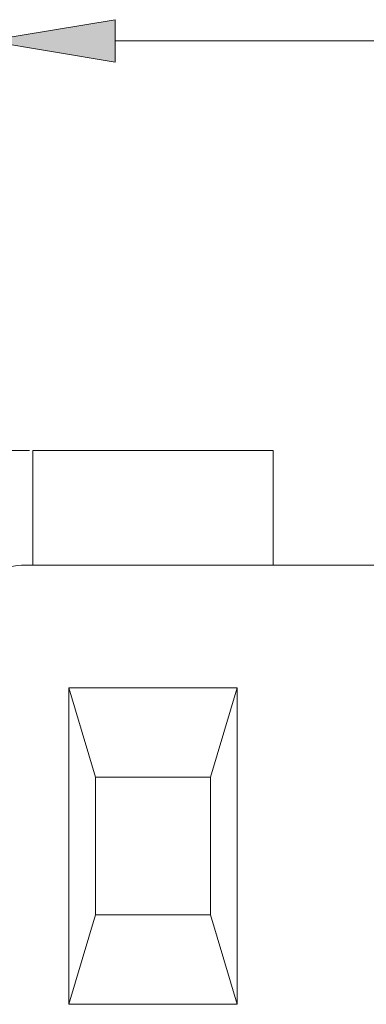
# Model space of a CAD drawing. Units: millimetres. Extents: x 29 to 177, y 67 to 231.
# Drawn here: x 54 to 63, y 190 to 215 of the extents above; entities that cross this region are included whole.
import ezdxf

# ---------------------------------------------------------------- set-up
doc = ezdxf.new("R2010")
doc.units = ezdxf.units.MM
doc.header["$MEASUREMENT"] = 0
doc.layers.add('Capa 1', color=7, linetype='Continuous', lineweight=0)

msp = doc.modelspace()

# ---------------------------------------------------------------- hatches: boundary and pattern name
at = {"layer": 'Capa 1', "transparency": 33554687}
msp.add_hatch(color=7, dxfattribs=at).paths.add_polyline_path([(56.618, 215.202), (53.38, 214.662), (56.618, 214.123)])

# ---------------------------------------------------------------- linework, layer by layer
at = {"layer": 'Capa 1'}
msp.add_lwpolyline([(56.618, 215.202), (53.38, 214.662), (56.618, 214.123)], close=True, dxfattribs=at)
at = {"layer": 'Capa 1', "color": 7, "lineweight": 0}
msp.add_lwpolyline([(56.618, 215.202), (53.38, 214.662), (56.618, 214.123)], close=True, dxfattribs=at)
for points in [[(56.618, 214.662), (56.618, 214.662), (87.698, 214.662), (87.698, 214.662)], [(56.618, 214.662), (56.618, 214.662), (87.698, 214.662), (87.698, 214.662)], [(56.618, 214.662), (56.618, 214.662), (87.698, 214.662), (87.698, 214.662)], [(56.618, 214.662), (56.618, 214.662), (87.698, 214.662), (87.698, 214.662)], [(56.618, 214.662), (56.618, 214.662), (87.698, 214.662), (87.698, 214.662)], [(56.618, 214.662), (56.618, 214.662), (87.698, 214.662), (87.698, 214.662)], [(56.618, 214.662), (56.618, 214.662), (87.698, 214.662), (87.698, 214.662)], [(56.618, 214.662), (56.618, 214.662), (87.698, 214.662), (87.698, 214.662)], [(56.618, 214.662), (56.618, 214.662), (87.698, 214.662), (87.698, 214.662)], [(56.618, 214.662), (56.618, 214.662), (87.698, 214.662), (87.698, 214.662)], [(56.618, 214.662), (56.618, 214.662), (87.698, 214.662), (87.698, 214.662)], [(56.618, 214.662), (56.618, 214.662), (87.698, 214.662), (87.698, 214.662)], [(56.618, 214.662), (56.618, 214.662), (87.698, 214.662), (87.698, 214.662)], [(56.618, 214.662), (56.618, 214.662), (87.698, 214.662), (87.698, 214.662)], [(56.618, 214.662), (56.618, 214.662), (87.698, 214.662), (87.698, 214.662)], [(56.618, 214.662), (56.618, 214.662), (87.698, 214.662), (87.698, 214.662)], [(56.618, 214.662), (56.618, 214.662), (87.698, 214.662), (87.698, 214.662)], [(56.618, 214.662), (56.618, 214.662), (87.698, 214.662), (87.698, 214.662)], [(56.618, 214.662), (56.618, 214.662), (87.698, 214.662), (87.698, 214.662)], [(56.618, 214.662), (56.618, 214.662), (87.698, 214.662), (87.698, 214.662)], [(56.618, 214.662), (56.618, 214.662), (87.698, 214.662), (87.698, 214.662)], [(54.446, 204.279), (54.446, 204.279), (43.483, 204.279), (43.483, 204.279)], [(54.446, 204.279), (54.446, 204.279), (43.483, 204.279), (43.483, 204.279)], [(54.446, 204.279), (54.446, 204.279), (43.483, 204.279), (43.483, 204.279)], [(54.446, 204.279), (54.446, 204.279), (43.483, 204.279), (43.483, 204.279)], [(54.446, 204.279), (54.446, 204.279), (43.483, 204.279), (43.483, 204.279)], [(54.446, 204.279), (54.446, 204.279), (43.483, 204.279), (43.483, 204.279)], [(54.446, 204.279), (54.446, 204.279), (43.483, 204.279), (43.483, 204.279)], [(54.446, 204.279), (54.446, 204.279), (43.483, 204.279), (43.483, 204.279)], [(54.446, 204.279), (54.446, 204.279), (43.483, 204.279), (43.483, 204.279)], [(54.446, 204.279), (54.446, 204.279), (43.483, 204.279), (43.483, 204.279)], [(54.446, 204.279), (54.446, 204.279), (43.483, 204.279), (43.483, 204.279)], [(54.446, 204.279), (54.446, 204.279), (43.483, 204.279), (43.483, 204.279)], [(54.446, 204.279), (54.446, 204.279), (43.483, 204.279), (43.483, 204.279)], [(54.446, 204.279), (54.446, 204.279), (43.483, 204.279), (43.483, 204.279)], [(54.446, 204.279), (54.446, 204.279), (43.483, 204.279), (43.483, 204.279)], [(54.446, 204.279), (54.446, 204.279), (43.483, 204.279), (43.483, 204.279)], [(54.446, 204.279), (54.446, 204.279), (43.483, 204.279), (43.483, 204.279)], [(54.446, 204.279), (54.446, 204.279), (43.483, 204.279), (43.483, 204.279)], [(54.446, 204.279), (54.446, 204.279), (43.483, 204.279), (43.483, 204.279)], [(54.446, 204.279), (54.446, 204.279), (43.483, 204.279), (43.483, 204.279)], [(54.446, 204.279), (54.446, 204.279), (43.483, 204.279), (43.483, 204.279)], [(54.533, 204.279), (54.533, 204.279), (60.62, 204.279), (60.62, 204.279)], [(54.533, 204.279), (54.533, 204.279), (60.62, 204.279), (60.62, 204.279)], [(54.533, 204.279), (54.533, 204.279), (60.62, 204.279), (60.62, 204.279)], [(54.533, 204.279), (54.533, 204.279), (60.62, 204.279), (60.62, 204.279)], [(54.533, 204.279), (54.533, 204.279), (60.62, 204.279), (60.62, 204.279)], [(54.533, 204.279), (54.533, 204.279), (60.62, 204.279), (60.62, 204.279)], [(54.533, 204.279), (54.533, 204.279), (60.62, 204.279), (60.62, 204.279)], [(54.533, 204.279), (54.533, 204.279), (60.62, 204.279), (60.62, 204.279)], [(54.533, 204.279), (54.533, 204.279), (60.62, 204.279), (60.62, 204.279)], [(54.533, 204.279), (54.533, 204.279), (60.62, 204.279), (60.62, 204.279)], [(54.533, 204.279), (54.533, 204.279), (60.62, 204.279), (60.62, 204.279)], [(54.533, 204.279), (54.533, 204.279), (60.62, 204.279), (60.62, 204.279)], [(54.533, 204.279), (54.533, 204.279), (60.62, 204.279), (60.62, 204.279)], [(54.533, 204.279), (54.533, 204.279), (60.62, 204.279), (60.62, 204.279)], [(54.533, 204.279), (54.533, 204.279), (60.62, 204.279), (60.62, 204.279)], [(54.533, 204.279), (54.533, 204.279), (60.62, 204.279), (60.62, 204.279)], [(54.533, 204.279), (54.533, 204.279), (60.62, 204.279), (60.62, 204.279)], [(54.533, 204.279), (54.533, 204.279), (60.62, 204.279), (60.62, 204.279)], [(54.533, 204.279), (54.533, 204.279), (60.62, 204.279), (60.62, 204.279)], [(54.533, 204.279), (54.533, 204.279), (60.62, 204.279), (60.62, 204.279)], [(54.533, 204.279), (54.533, 204.279), (60.62, 204.279), (60.62, 204.279)], [(54.533, 204.279), (54.533, 204.279), (54.533, 201.365), (54.533, 201.365)], [(54.533, 204.279), (54.533, 204.279), (54.533, 201.365), (54.533, 201.365)], [(54.533, 204.279), (54.533, 204.279), (54.533, 201.365), (54.533, 201.365)], [(54.533, 204.279), (54.533, 204.279), (54.533, 201.365), (54.533, 201.365)], [(54.533, 204.279), (54.533, 204.279), (54.533, 201.365), (54.533, 201.365)], [(54.533, 204.279), (54.533, 204.279), (54.533, 201.365), (54.533, 201.365)], [(54.533, 204.279), (54.533, 204.279), (54.533, 201.365), (54.533, 201.365)], [(54.533, 204.279), (54.533, 204.279), (54.533, 201.365), (54.533, 201.365)], [(54.533, 204.279), (54.533, 204.279), (54.533, 201.365), (54.533, 201.365)], [(54.533, 204.279), (54.533, 204.279), (54.533, 201.365), (54.533, 201.365)], [(54.533, 204.279), (54.533, 204.279), (54.533, 201.365), (54.533, 201.365)], [(54.533, 204.279), (54.533, 204.279), (54.533, 201.365), (54.533, 201.365)], [(54.533, 204.279), (54.533, 204.279), (54.533, 201.365), (54.533, 201.365)], [(54.533, 204.279), (54.533, 204.279), (54.533, 201.365), (54.533, 201.365)], [(54.533, 204.279), (54.533, 204.279), (54.533, 201.365), (54.533, 201.365)], [(54.533, 204.279), (54.533, 204.279), (54.533, 201.365), (54.533, 201.365)], [(54.533, 204.279), (54.533, 204.279), (54.533, 201.365), (54.533, 201.365)], [(54.533, 204.279), (54.533, 204.279), (54.533, 201.365), (54.533, 201.365)], [(54.533, 204.279), (54.533, 204.279), (54.533, 201.365), (54.533, 201.365)], [(54.533, 204.279), (54.533, 204.279), (54.533, 201.365), (54.533, 201.365)], [(54.533, 204.279), (54.533, 204.279), (54.533, 201.365), (54.533, 201.365)], [(60.62, 204.279), (60.62, 204.279), (60.62, 201.365), (60.62, 201.365)], [(60.62, 204.279), (60.62, 204.279), (60.62, 201.365), (60.62, 201.365)], [(60.62, 204.279), (60.62, 204.279), (60.62, 201.365), (60.62, 201.365)], [(60.62, 204.279), (60.62, 204.279), (60.62, 201.365), (60.62, 201.365)], [(60.62, 204.279), (60.62, 204.279), (60.62, 201.365), (60.62, 201.365)], [(60.62, 204.279), (60.62, 204.279), (60.62, 201.365), (60.62, 201.365)], [(60.62, 204.279), (60.62, 204.279), (60.62, 201.365), (60.62, 201.365)], [(60.62, 204.279), (60.62, 204.279), (60.62, 201.365), (60.62, 201.365)], [(60.62, 204.279), (60.62, 204.279), (60.62, 201.365), (60.62, 201.365)], [(60.62, 204.279), (60.62, 204.279), (60.62, 201.365), (60.62, 201.365)], [(60.62, 204.279), (60.62, 204.279), (60.62, 201.365), (60.62, 201.365)], [(60.62, 204.279), (60.62, 204.279), (60.62, 201.365), (60.62, 201.365)], [(60.62, 204.279), (60.62, 204.279), (60.62, 201.365), (60.62, 201.365)], [(60.62, 204.279), (60.62, 204.279), (60.62, 201.365), (60.62, 201.365)], [(60.62, 204.279), (60.62, 204.279), (60.62, 201.365), (60.62, 201.365)], [(60.62, 204.279), (60.62, 204.279), (60.62, 201.365), (60.62, 201.365)], [(60.62, 204.279), (60.62, 204.279), (60.62, 201.365), (60.62, 201.365)], [(60.62, 204.279), (60.62, 204.279), (60.62, 201.365), (60.62, 201.365)], [(60.62, 204.279), (60.62, 204.279), (60.62, 201.365), (60.62, 201.365)], [(60.62, 204.279), (60.62, 204.279), (60.62, 201.365), (60.62, 201.365)], [(60.62, 204.279), (60.62, 204.279), (60.62, 201.365), (60.62, 201.365)], [(54.242, 201.365), (54.242, 201.365), (60.361, 201.365), (60.361, 201.365)], [(54.242, 201.365), (54.242, 201.365), (60.361, 201.365), (60.361, 201.365)], [(54.242, 201.365), (54.242, 201.365), (60.361, 201.365), (60.361, 201.365)], [(54.242, 201.365), (54.242, 201.365), (60.361, 201.365), (60.361, 201.365)], [(54.242, 201.365), (54.242, 201.365), (60.361, 201.365), (60.361, 201.365)], [(54.242, 201.365), (54.242, 201.365), (60.361, 201.365), (60.361, 201.365)], [(54.242, 201.365), (54.242, 201.365), (60.361, 201.365), (60.361, 201.365)], [(54.242, 201.365), (54.242, 201.365), (60.361, 201.365), (60.361, 201.365)], [(54.242, 201.365), (54.242, 201.365), (60.361, 201.365), (60.361, 201.365)], [(54.242, 201.365), (54.242, 201.365), (60.361, 201.365), (60.361, 201.365)], [(54.242, 201.365), (54.242, 201.365), (60.361, 201.365), (60.361, 201.365)], [(54.242, 201.365), (54.242, 201.365), (60.361, 201.365), (60.361, 201.365)], [(54.242, 201.365), (54.242, 201.365), (60.361, 201.365), (60.361, 201.365)], [(54.242, 201.365), (54.242, 201.365), (60.361, 201.365), (60.361, 201.365)], [(54.242, 201.365), (54.242, 201.365), (60.361, 201.365), (60.361, 201.365)], [(54.242, 201.365), (54.242, 201.365), (60.361, 201.365), (60.361, 201.365)], [(54.242, 201.365), (54.242, 201.365), (60.361, 201.365), (60.361, 201.365)], [(54.242, 201.365), (54.242, 201.365), (60.361, 201.365), (60.361, 201.365)], [(54.242, 201.365), (54.242, 201.365), (60.361, 201.365), (60.361, 201.365)], [(54.242, 201.365), (54.242, 201.365), (60.361, 201.365), (60.361, 201.365)], [(54.242, 201.365), (54.242, 201.365), (60.361, 201.365), (60.361, 201.365)], [(60.361, 201.365), (60.361, 201.365), (61.43, 201.365), (61.43, 201.365)], [(60.361, 201.365), (60.361, 201.365), (61.43, 201.365), (61.43, 201.365)], [(60.361, 201.365), (60.361, 201.365), (61.43, 201.365), (61.43, 201.365)], [(60.361, 201.365), (60.361, 201.365), (61.43, 201.365), (61.43, 201.365)], [(60.361, 201.365), (60.361, 201.365), (61.43, 201.365), (61.43, 201.365)], [(60.361, 201.365), (60.361, 201.365), (61.43, 201.365), (61.43, 201.365)], [(60.361, 201.365), (60.361, 201.365), (61.43, 201.365), (61.43, 201.365)], [(60.361, 201.365), (60.361, 201.365), (61.43, 201.365), (61.43, 201.365)], [(60.361, 201.365), (60.361, 201.365), (61.43, 201.365), (61.43, 201.365)], [(60.361, 201.365), (60.361, 201.365), (61.43, 201.365), (61.43, 201.365)], [(60.361, 201.365), (60.361, 201.365), (61.43, 201.365), (61.43, 201.365)], [(60.361, 201.365), (60.361, 201.365), (61.43, 201.365), (61.43, 201.365)], [(60.361, 201.365), (60.361, 201.365), (61.43, 201.365), (61.43, 201.365)], [(60.361, 201.365), (60.361, 201.365), (61.43, 201.365), (61.43, 201.365)], [(60.361, 201.365), (60.361, 201.365), (61.43, 201.365), (61.43, 201.365)], [(60.361, 201.365), (60.361, 201.365), (61.43, 201.365), (61.43, 201.365)], [(60.361, 201.365), (60.361, 201.365), (61.43, 201.365), (61.43, 201.365)], [(60.361, 201.365), (60.361, 201.365), (61.43, 201.365), (61.43, 201.365)], [(60.361, 201.365), (60.361, 201.365), (61.43, 201.365), (61.43, 201.365)], [(60.361, 201.365), (60.361, 201.365), (61.43, 201.365), (61.43, 201.365)], [(60.361, 201.365), (60.361, 201.365), (61.43, 201.365), (61.43, 201.365)], [(61.43, 201.365), (61.43, 201.365), (82.538, 201.365), (82.538, 201.365)], [(61.43, 201.365), (61.43, 201.365), (82.538, 201.365), (82.538, 201.365)], [(61.43, 201.365), (61.43, 201.365), (82.538, 201.365), (82.538, 201.365)], [(61.43, 201.365), (61.43, 201.365), (82.538, 201.365), (82.538, 201.365)], [(61.43, 201.365), (61.43, 201.365), (82.538, 201.365), (82.538, 201.365)], [(61.43, 201.365), (61.43, 201.365), (82.538, 201.365), (82.538, 201.365)], [(61.43, 201.365), (61.43, 201.365), (82.538, 201.365), (82.538, 201.365)], [(61.43, 201.365), (61.43, 201.365), (82.538, 201.365), (82.538, 201.365)], [(61.43, 201.365), (61.43, 201.365), (82.538, 201.365), (82.538, 201.365)], [(61.43, 201.365), (61.43, 201.365), (82.538, 201.365), (82.538, 201.365)], [(61.43, 201.365), (61.43, 201.365), (82.538, 201.365), (82.538, 201.365)], [(61.43, 201.365), (61.43, 201.365), (82.538, 201.365), (82.538, 201.365)], [(61.43, 201.365), (61.43, 201.365), (82.538, 201.365), (82.538, 201.365)], [(61.43, 201.365), (61.43, 201.365), (82.538, 201.365), (82.538, 201.365)], [(61.43, 201.365), (61.43, 201.365), (82.538, 201.365), (82.538, 201.365)], [(61.43, 201.365), (61.43, 201.365), (82.538, 201.365), (82.538, 201.365)], [(61.43, 201.365), (61.43, 201.365), (82.538, 201.365), (82.538, 201.365)], [(61.43, 201.365), (61.43, 201.365), (82.538, 201.365), (82.538, 201.365)], [(61.43, 201.365), (61.43, 201.365), (82.538, 201.365), (82.538, 201.365)], [(61.43, 201.365), (61.43, 201.365), (82.538, 201.365), (82.538, 201.365)], [(61.43, 201.365), (61.43, 201.365), (82.538, 201.365), (82.538, 201.365)], [(55.44, 198.257), (55.44, 198.257), (59.714, 198.257), (59.714, 198.257)], [(55.44, 198.257), (55.44, 198.257), (59.714, 198.257), (59.714, 198.257)], [(55.44, 198.257), (55.44, 198.257), (59.714, 198.257), (59.714, 198.257)], [(55.44, 198.257), (55.44, 198.257), (59.714, 198.257), (59.714, 198.257)], [(55.44, 198.257), (55.44, 198.257), (59.714, 198.257), (59.714, 198.257)], [(55.44, 198.257), (55.44, 198.257), (59.714, 198.257), (59.714, 198.257)], [(55.44, 198.257), (55.44, 198.257), (59.714, 198.257), (59.714, 198.257)], [(55.44, 198.257), (55.44, 198.257), (59.714, 198.257), (59.714, 198.257)], [(55.44, 198.257), (55.44, 198.257), (59.714, 198.257), (59.714, 198.257)], [(55.44, 198.257), (55.44, 198.257), (59.714, 198.257), (59.714, 198.257)], [(55.44, 198.257), (55.44, 198.257), (59.714, 198.257), (59.714, 198.257)], [(55.44, 198.257), (55.44, 198.257), (59.714, 198.257), (59.714, 198.257)], [(55.44, 198.257), (55.44, 198.257), (59.714, 198.257), (59.714, 198.257)], [(55.44, 198.257), (55.44, 198.257), (59.714, 198.257), (59.714, 198.257)], [(55.44, 198.257), (55.44, 198.257), (59.714, 198.257), (59.714, 198.257)], [(55.44, 198.257), (55.44, 198.257), (59.714, 198.257), (59.714, 198.257)], [(55.44, 198.257), (55.44, 198.257), (59.714, 198.257), (59.714, 198.257)], [(55.44, 198.257), (55.44, 198.257), (59.714, 198.257), (59.714, 198.257)], [(55.44, 198.257), (55.44, 198.257), (59.714, 198.257), (59.714, 198.257)], [(55.44, 198.257), (55.44, 198.257), (59.714, 198.257), (59.714, 198.257)], [(55.44, 198.257), (55.44, 198.257), (59.714, 198.257), (59.714, 198.257)], [(56.12, 195.991), (56.12, 195.991), (55.44, 198.257), (55.44, 198.257)], [(56.12, 195.991), (56.12, 195.991), (55.44, 198.257), (55.44, 198.257)], [(56.12, 195.991), (56.12, 195.991), (55.44, 198.257), (55.44, 198.257)], [(56.12, 195.991), (56.12, 195.991), (55.44, 198.257), (55.44, 198.257)], [(56.12, 195.991), (56.12, 195.991), (55.44, 198.257), (55.44, 198.257)], [(56.12, 195.991), (56.12, 195.991), (55.44, 198.257), (55.44, 198.257)], [(56.12, 195.991), (56.12, 195.991), (55.44, 198.257), (55.44, 198.257)], [(56.12, 195.991), (56.12, 195.991), (55.44, 198.257), (55.44, 198.257)], [(56.12, 195.991), (56.12, 195.991), (55.44, 198.257), (55.44, 198.257)], [(56.12, 195.991), (56.12, 195.991), (55.44, 198.257), (55.44, 198.257)], [(56.12, 195.991), (56.12, 195.991), (55.44, 198.257), (55.44, 198.257)], [(56.12, 195.991), (56.12, 195.991), (55.44, 198.257), (55.44, 198.257)], [(56.12, 195.991), (56.12, 195.991), (55.44, 198.257), (55.44, 198.257)], [(56.12, 195.991), (56.12, 195.991), (55.44, 198.257), (55.44, 198.257)], [(56.12, 195.991), (56.12, 195.991), (55.44, 198.257), (55.44, 198.257)], [(56.12, 195.991), (56.12, 195.991), (55.44, 198.257), (55.44, 198.257)], [(56.12, 195.991), (56.12, 195.991), (55.44, 198.257), (55.44, 198.257)], [(56.12, 195.991), (56.12, 195.991), (55.44, 198.257), (55.44, 198.257)], [(56.12, 195.991), (56.12, 195.991), (55.44, 198.257), (55.44, 198.257)], [(56.12, 195.991), (56.12, 195.991), (55.44, 198.257), (55.44, 198.257)], [(56.12, 195.991), (56.12, 195.991), (55.44, 198.257), (55.44, 198.257)], [(55.44, 198.257), (55.44, 198.257), (55.44, 190.228), (55.44, 190.228)], [(55.44, 198.257), (55.44, 198.257), (55.44, 190.228), (55.44, 190.228)], [(55.44, 198.257), (55.44, 198.257), (55.44, 190.228), (55.44, 190.228)], [(55.44, 198.257), (55.44, 198.257), (55.44, 190.228), (55.44, 190.228)], [(55.44, 198.257), (55.44, 198.257), (55.44, 190.228), (55.44, 190.228)], [(55.44, 198.257), (55.44, 198.257), (55.44, 190.228), (55.44, 190.228)], [(55.44, 198.257), (55.44, 198.257), (55.44, 190.228), (55.44, 190.228)], [(55.44, 198.257), (55.44, 198.257), (55.44, 190.228), (55.44, 190.228)], [(55.44, 198.257), (55.44, 198.257), (55.44, 190.228), (55.44, 190.228)], [(55.44, 198.257), (55.44, 198.257), (55.44, 190.228), (55.44, 190.228)], [(55.44, 198.257), (55.44, 198.257), (55.44, 190.228), (55.44, 190.228)], [(55.44, 198.257), (55.44, 198.257), (55.44, 190.228), (55.44, 190.228)], [(55.44, 198.257), (55.44, 198.257), (55.44, 190.228), (55.44, 190.228)], [(55.44, 198.257), (55.44, 198.257), (55.44, 190.228), (55.44, 190.228)], [(55.44, 198.257), (55.44, 198.257), (55.44, 190.228), (55.44, 190.228)], [(55.44, 198.257), (55.44, 198.257), (55.44, 190.228), (55.44, 190.228)], [(55.44, 198.257), (55.44, 198.257), (55.44, 190.228), (55.44, 190.228)], [(55.44, 198.257), (55.44, 198.257), (55.44, 190.228), (55.44, 190.228)], [(55.44, 198.257), (55.44, 198.257), (55.44, 190.228), (55.44, 190.228)], [(55.44, 198.257), (55.44, 198.257), (55.44, 190.228), (55.44, 190.228)], [(55.44, 198.257), (55.44, 198.257), (55.44, 190.228), (55.44, 190.228)], [(59.034, 195.991), (59.034, 195.991), (59.714, 198.257), (59.714, 198.257)], [(59.034, 195.991), (59.034, 195.991), (59.714, 198.257), (59.714, 198.257)], [(59.034, 195.991), (59.034, 195.991), (59.714, 198.257), (59.714, 198.257)], [(59.034, 195.991), (59.034, 195.991), (59.714, 198.257), (59.714, 198.257)], [(59.034, 195.991), (59.034, 195.991), (59.714, 198.257), (59.714, 198.257)], [(59.034, 195.991), (59.034, 195.991), (59.714, 198.257), (59.714, 198.257)], [(59.034, 195.991), (59.034, 195.991), (59.714, 198.257), (59.714, 198.257)], [(59.034, 195.991), (59.034, 195.991), (59.714, 198.257), (59.714, 198.257)], [(59.034, 195.991), (59.034, 195.991), (59.714, 198.257), (59.714, 198.257)], [(59.034, 195.991), (59.034, 195.991), (59.714, 198.257), (59.714, 198.257)], [(59.034, 195.991), (59.034, 195.991), (59.714, 198.257), (59.714, 198.257)], [(59.034, 195.991), (59.034, 195.991), (59.714, 198.257), (59.714, 198.257)], [(59.034, 195.991), (59.034, 195.991), (59.714, 198.257), (59.714, 198.257)], [(59.034, 195.991), (59.034, 195.991), (59.714, 198.257), (59.714, 198.257)], [(59.034, 195.991), (59.034, 195.991), (59.714, 198.257), (59.714, 198.257)], [(59.034, 195.991), (59.034, 195.991), (59.714, 198.257), (59.714, 198.257)], [(59.034, 195.991), (59.034, 195.991), (59.714, 198.257), (59.714, 198.257)], [(59.034, 195.991), (59.034, 195.991), (59.714, 198.257), (59.714, 198.257)], [(59.034, 195.991), (59.034, 195.991), (59.714, 198.257), (59.714, 198.257)], [(59.034, 195.991), (59.034, 195.991), (59.714, 198.257), (59.714, 198.257)], [(59.034, 195.991), (59.034, 195.991), (59.714, 198.257), (59.714, 198.257)], [(59.714, 198.257), (59.714, 198.257), (59.714, 190.228), (59.714, 190.228)], [(59.714, 198.257), (59.714, 198.257), (59.714, 190.228), (59.714, 190.228)], [(59.714, 198.257), (59.714, 198.257), (59.714, 190.228), (59.714, 190.228)], [(59.714, 198.257), (59.714, 198.257), (59.714, 190.228), (59.714, 190.228)], [(59.714, 198.257), (59.714, 198.257), (59.714, 190.228), (59.714, 190.228)], [(59.714, 198.257), (59.714, 198.257), (59.714, 190.228), (59.714, 190.228)], [(59.714, 198.257), (59.714, 198.257), (59.714, 190.228), (59.714, 190.228)], [(59.714, 198.257), (59.714, 198.257), (59.714, 190.228), (59.714, 190.228)], [(59.714, 198.257), (59.714, 198.257), (59.714, 190.228), (59.714, 190.228)], [(59.714, 198.257), (59.714, 198.257), (59.714, 190.228), (59.714, 190.228)], [(59.714, 198.257), (59.714, 198.257), (59.714, 190.228), (59.714, 190.228)], [(59.714, 198.257), (59.714, 198.257), (59.714, 190.228), (59.714, 190.228)], [(59.714, 198.257), (59.714, 198.257), (59.714, 190.228), (59.714, 190.228)], [(59.714, 198.257), (59.714, 198.257), (59.714, 190.228), (59.714, 190.228)], [(59.714, 198.257), (59.714, 198.257), (59.714, 190.228), (59.714, 190.228)], [(59.714, 198.257), (59.714, 198.257), (59.714, 190.228), (59.714, 190.228)], [(59.714, 198.257), (59.714, 198.257), (59.714, 190.228), (59.714, 190.228)], [(59.714, 198.257), (59.714, 198.257), (59.714, 190.228), (59.714, 190.228)], [(59.714, 198.257), (59.714, 198.257), (59.714, 190.228), (59.714, 190.228)], [(59.714, 198.257), (59.714, 198.257), (59.714, 190.228), (59.714, 190.228)], [(59.714, 198.257), (59.714, 198.257), (59.714, 190.228), (59.714, 190.228)], [(56.12, 195.991), (56.12, 195.991), (59.034, 195.991), (59.034, 195.991)], [(56.12, 195.991), (56.12, 195.991), (59.034, 195.991), (59.034, 195.991)], [(56.12, 195.991), (56.12, 195.991), (59.034, 195.991), (59.034, 195.991)], [(56.12, 195.991), (56.12, 195.991), (59.034, 195.991), (59.034, 195.991)], [(56.12, 195.991), (56.12, 195.991), (59.034, 195.991), (59.034, 195.991)], [(56.12, 195.991), (56.12, 195.991), (59.034, 195.991), (59.034, 195.991)], [(56.12, 195.991), (56.12, 195.991), (59.034, 195.991), (59.034, 195.991)], [(56.12, 195.991), (56.12, 195.991), (59.034, 195.991), (59.034, 195.991)], [(56.12, 195.991), (56.12, 195.991), (59.034, 195.991), (59.034, 195.991)], [(56.12, 195.991), (56.12, 195.991), (59.034, 195.991), (59.034, 195.991)], [(56.12, 195.991), (56.12, 195.991), (59.034, 195.991), (59.034, 195.991)], [(56.12, 195.991), (56.12, 195.991), (59.034, 195.991), (59.034, 195.991)], [(56.12, 195.991), (56.12, 195.991), (59.034, 195.991), (59.034, 195.991)], [(56.12, 195.991), (56.12, 195.991), (59.034, 195.991), (59.034, 195.991)], [(56.12, 195.991), (56.12, 195.991), (59.034, 195.991), (59.034, 195.991)], [(56.12, 195.991), (56.12, 195.991), (59.034, 195.991), (59.034, 195.991)], [(56.12, 195.991), (56.12, 195.991), (59.034, 195.991), (59.034, 195.991)], [(56.12, 195.991), (56.12, 195.991), (59.034, 195.991), (59.034, 195.991)], [(56.12, 195.991), (56.12, 195.991), (59.034, 195.991), (59.034, 195.991)], [(56.12, 195.991), (56.12, 195.991), (59.034, 195.991), (59.034, 195.991)], [(56.12, 195.991), (56.12, 195.991), (59.034, 195.991), (59.034, 195.991)], [(56.12, 195.991), (56.12, 195.991), (56.12, 192.495), (56.12, 192.495)], [(56.12, 195.991), (56.12, 195.991), (56.12, 192.495), (56.12, 192.495)], [(56.12, 195.991), (56.12, 195.991), (56.12, 192.495), (56.12, 192.495)], [(56.12, 195.991), (56.12, 195.991), (56.12, 192.495), (56.12, 192.495)], [(56.12, 195.991), (56.12, 195.991), (56.12, 192.495), (56.12, 192.495)], [(56.12, 195.991), (56.12, 195.991), (56.12, 192.495), (56.12, 192.495)], [(56.12, 195.991), (56.12, 195.991), (56.12, 192.495), (56.12, 192.495)], [(56.12, 195.991), (56.12, 195.991), (56.12, 192.495), (56.12, 192.495)], [(56.12, 195.991), (56.12, 195.991), (56.12, 192.495), (56.12, 192.495)], [(56.12, 195.991), (56.12, 195.991), (56.12, 192.495), (56.12, 192.495)], [(56.12, 195.991), (56.12, 195.991), (56.12, 192.495), (56.12, 192.495)], [(56.12, 195.991), (56.12, 195.991), (56.12, 192.495), (56.12, 192.495)], [(56.12, 195.991), (56.12, 195.991), (56.12, 192.495), (56.12, 192.495)], [(56.12, 195.991), (56.12, 195.991), (56.12, 192.495), (56.12, 192.495)], [(56.12, 195.991), (56.12, 195.991), (56.12, 192.495), (56.12, 192.495)], [(56.12, 195.991), (56.12, 195.991), (56.12, 192.495), (56.12, 192.495)], [(56.12, 195.991), (56.12, 195.991), (56.12, 192.495), (56.12, 192.495)], [(56.12, 195.991), (56.12, 195.991), (56.12, 192.495), (56.12, 192.495)], [(56.12, 195.991), (56.12, 195.991), (56.12, 192.495), (56.12, 192.495)], [(56.12, 195.991), (56.12, 195.991), (56.12, 192.495), (56.12, 192.495)], [(56.12, 195.991), (56.12, 195.991), (56.12, 192.495), (56.12, 192.495)], [(59.034, 195.991), (59.034, 195.991), (59.034, 192.495), (59.034, 192.495)], [(59.034, 195.991), (59.034, 195.991), (59.034, 192.495), (59.034, 192.495)], [(59.034, 195.991), (59.034, 195.991), (59.034, 192.495), (59.034, 192.495)], [(59.034, 195.991), (59.034, 195.991), (59.034, 192.495), (59.034, 192.495)], [(59.034, 195.991), (59.034, 195.991), (59.034, 192.495), (59.034, 192.495)], [(59.034, 195.991), (59.034, 195.991), (59.034, 192.495), (59.034, 192.495)], [(59.034, 195.991), (59.034, 195.991), (59.034, 192.495), (59.034, 192.495)], [(59.034, 195.991), (59.034, 195.991), (59.034, 192.495), (59.034, 192.495)], [(59.034, 195.991), (59.034, 195.991), (59.034, 192.495), (59.034, 192.495)], [(59.034, 195.991), (59.034, 195.991), (59.034, 192.495), (59.034, 192.495)], [(59.034, 195.991), (59.034, 195.991), (59.034, 192.495), (59.034, 192.495)], [(59.034, 195.991), (59.034, 195.991), (59.034, 192.495), (59.034, 192.495)], [(59.034, 195.991), (59.034, 195.991), (59.034, 192.495), (59.034, 192.495)], [(59.034, 195.991), (59.034, 195.991), (59.034, 192.495), (59.034, 192.495)], [(59.034, 195.991), (59.034, 195.991), (59.034, 192.495), (59.034, 192.495)], [(59.034, 195.991), (59.034, 195.991), (59.034, 192.495), (59.034, 192.495)], [(59.034, 195.991), (59.034, 195.991), (59.034, 192.495), (59.034, 192.495)], [(59.034, 195.991), (59.034, 195.991), (59.034, 192.495), (59.034, 192.495)], [(59.034, 195.991), (59.034, 195.991), (59.034, 192.495), (59.034, 192.495)], [(59.034, 195.991), (59.034, 195.991), (59.034, 192.495), (59.034, 192.495)], [(59.034, 195.991), (59.034, 195.991), (59.034, 192.495), (59.034, 192.495)], [(56.12, 192.495), (56.12, 192.495), (55.44, 190.228), (55.44, 190.228)], [(56.12, 192.495), (56.12, 192.495), (55.44, 190.228), (55.44, 190.228)], [(56.12, 192.495), (56.12, 192.495), (55.44, 190.228), (55.44, 190.228)], [(56.12, 192.495), (56.12, 192.495), (55.44, 190.228), (55.44, 190.228)], [(56.12, 192.495), (56.12, 192.495), (55.44, 190.228), (55.44, 190.228)], [(56.12, 192.495), (56.12, 192.495), (55.44, 190.228), (55.44, 190.228)], [(56.12, 192.495), (56.12, 192.495), (55.44, 190.228), (55.44, 190.228)], [(56.12, 192.495), (56.12, 192.495), (55.44, 190.228), (55.44, 190.228)], [(56.12, 192.495), (56.12, 192.495), (55.44, 190.228), (55.44, 190.228)], [(56.12, 192.495), (56.12, 192.495), (55.44, 190.228), (55.44, 190.228)], [(56.12, 192.495), (56.12, 192.495), (55.44, 190.228), (55.44, 190.228)], [(56.12, 192.495), (56.12, 192.495), (55.44, 190.228), (55.44, 190.228)], [(56.12, 192.495), (56.12, 192.495), (55.44, 190.228), (55.44, 190.228)], [(56.12, 192.495), (56.12, 192.495), (55.44, 190.228), (55.44, 190.228)], [(56.12, 192.495), (56.12, 192.495), (55.44, 190.228), (55.44, 190.228)], [(56.12, 192.495), (56.12, 192.495), (55.44, 190.228), (55.44, 190.228)], [(56.12, 192.495), (56.12, 192.495), (55.44, 190.228), (55.44, 190.228)], [(56.12, 192.495), (56.12, 192.495), (55.44, 190.228), (55.44, 190.228)], [(56.12, 192.495), (56.12, 192.495), (55.44, 190.228), (55.44, 190.228)], [(56.12, 192.495), (56.12, 192.495), (55.44, 190.228), (55.44, 190.228)], [(56.12, 192.495), (56.12, 192.495), (55.44, 190.228), (55.44, 190.228)], [(56.12, 192.495), (56.12, 192.495), (59.034, 192.495), (59.034, 192.495)], [(56.12, 192.495), (56.12, 192.495), (59.034, 192.495), (59.034, 192.495)], [(56.12, 192.495), (56.12, 192.495), (59.034, 192.495), (59.034, 192.495)], [(56.12, 192.495), (56.12, 192.495), (59.034, 192.495), (59.034, 192.495)], [(56.12, 192.495), (56.12, 192.495), (59.034, 192.495), (59.034, 192.495)], [(56.12, 192.495), (56.12, 192.495), (59.034, 192.495), (59.034, 192.495)], [(56.12, 192.495), (56.12, 192.495), (59.034, 192.495), (59.034, 192.495)], [(56.12, 192.495), (56.12, 192.495), (59.034, 192.495), (59.034, 192.495)], [(56.12, 192.495), (56.12, 192.495), (59.034, 192.495), (59.034, 192.495)], [(56.12, 192.495), (56.12, 192.495), (59.034, 192.495), (59.034, 192.495)], [(56.12, 192.495), (56.12, 192.495), (59.034, 192.495), (59.034, 192.495)], [(56.12, 192.495), (56.12, 192.495), (59.034, 192.495), (59.034, 192.495)], [(56.12, 192.495), (56.12, 192.495), (59.034, 192.495), (59.034, 192.495)], [(56.12, 192.495), (56.12, 192.495), (59.034, 192.495), (59.034, 192.495)], [(56.12, 192.495), (56.12, 192.495), (59.034, 192.495), (59.034, 192.495)], [(56.12, 192.495), (56.12, 192.495), (59.034, 192.495), (59.034, 192.495)], [(56.12, 192.495), (56.12, 192.495), (59.034, 192.495), (59.034, 192.495)], [(56.12, 192.495), (56.12, 192.495), (59.034, 192.495), (59.034, 192.495)], [(56.12, 192.495), (56.12, 192.495), (59.034, 192.495), (59.034, 192.495)], [(56.12, 192.495), (56.12, 192.495), (59.034, 192.495), (59.034, 192.495)], [(56.12, 192.495), (56.12, 192.495), (59.034, 192.495), (59.034, 192.495)], [(59.034, 192.495), (59.034, 192.495), (59.714, 190.228), (59.714, 190.228)], [(59.034, 192.495), (59.034, 192.495), (59.714, 190.228), (59.714, 190.228)], [(59.034, 192.495), (59.034, 192.495), (59.714, 190.228), (59.714, 190.228)], [(59.034, 192.495), (59.034, 192.495), (59.714, 190.228), (59.714, 190.228)], [(59.034, 192.495), (59.034, 192.495), (59.714, 190.228), (59.714, 190.228)], [(59.034, 192.495), (59.034, 192.495), (59.714, 190.228), (59.714, 190.228)], [(59.034, 192.495), (59.034, 192.495), (59.714, 190.228), (59.714, 190.228)], [(59.034, 192.495), (59.034, 192.495), (59.714, 190.228), (59.714, 190.228)], [(59.034, 192.495), (59.034, 192.495), (59.714, 190.228), (59.714, 190.228)], [(59.034, 192.495), (59.034, 192.495), (59.714, 190.228), (59.714, 190.228)], [(59.034, 192.495), (59.034, 192.495), (59.714, 190.228), (59.714, 190.228)], [(59.034, 192.495), (59.034, 192.495), (59.714, 190.228), (59.714, 190.228)], [(59.034, 192.495), (59.034, 192.495), (59.714, 190.228), (59.714, 190.228)], [(59.034, 192.495), (59.034, 192.495), (59.714, 190.228), (59.714, 190.228)], [(59.034, 192.495), (59.034, 192.495), (59.714, 190.228), (59.714, 190.228)], [(59.034, 192.495), (59.034, 192.495), (59.714, 190.228), (59.714, 190.228)], [(59.034, 192.495), (59.034, 192.495), (59.714, 190.228), (59.714, 190.228)], [(59.034, 192.495), (59.034, 192.495), (59.714, 190.228), (59.714, 190.228)], [(59.034, 192.495), (59.034, 192.495), (59.714, 190.228), (59.714, 190.228)], [(59.034, 192.495), (59.034, 192.495), (59.714, 190.228), (59.714, 190.228)], [(59.034, 192.495), (59.034, 192.495), (59.714, 190.228), (59.714, 190.228)], [(55.44, 190.228), (55.44, 190.228), (59.714, 190.228), (59.714, 190.228)], [(55.44, 190.228), (55.44, 190.228), (59.714, 190.228), (59.714, 190.228)], [(55.44, 190.228), (55.44, 190.228), (59.714, 190.228), (59.714, 190.228)], [(55.44, 190.228), (55.44, 190.228), (59.714, 190.228), (59.714, 190.228)], [(55.44, 190.228), (55.44, 190.228), (59.714, 190.228), (59.714, 190.228)], [(55.44, 190.228), (55.44, 190.228), (59.714, 190.228), (59.714, 190.228)], [(55.44, 190.228), (55.44, 190.228), (59.714, 190.228), (59.714, 190.228)], [(55.44, 190.228), (55.44, 190.228), (59.714, 190.228), (59.714, 190.228)], [(55.44, 190.228), (55.44, 190.228), (59.714, 190.228), (59.714, 190.228)], [(55.44, 190.228), (55.44, 190.228), (59.714, 190.228), (59.714, 190.228)], [(55.44, 190.228), (55.44, 190.228), (59.714, 190.228), (59.714, 190.228)], [(55.44, 190.228), (55.44, 190.228), (59.714, 190.228), (59.714, 190.228)], [(55.44, 190.228), (55.44, 190.228), (59.714, 190.228), (59.714, 190.228)], [(55.44, 190.228), (55.44, 190.228), (59.714, 190.228), (59.714, 190.228)], [(55.44, 190.228), (55.44, 190.228), (59.714, 190.228), (59.714, 190.228)], [(55.44, 190.228), (55.44, 190.228), (59.714, 190.228), (59.714, 190.228)], [(55.44, 190.228), (55.44, 190.228), (59.714, 190.228), (59.714, 190.228)], [(55.44, 190.228), (55.44, 190.228), (59.714, 190.228), (59.714, 190.228)], [(55.44, 190.228), (55.44, 190.228), (59.714, 190.228), (59.714, 190.228)], [(55.44, 190.228), (55.44, 190.228), (59.714, 190.228), (59.714, 190.228)], [(55.44, 190.228), (55.44, 190.228), (59.714, 190.228), (59.714, 190.228)]]:
    msp.add_open_spline(points, degree=3, dxfattribs=at)
msp.add_open_spline([(54.242, 201.365), (53.967, 201.365), (53.704, 201.256), (53.51, 201.062), (53.315, 200.868), (53.206, 200.604), (53.206, 200.329)], degree=3, knots=[0, 0, 0, 0, 1, 1, 1, 2, 2, 2, 2], dxfattribs=at)

doc.saveas('drawing.dxf')
